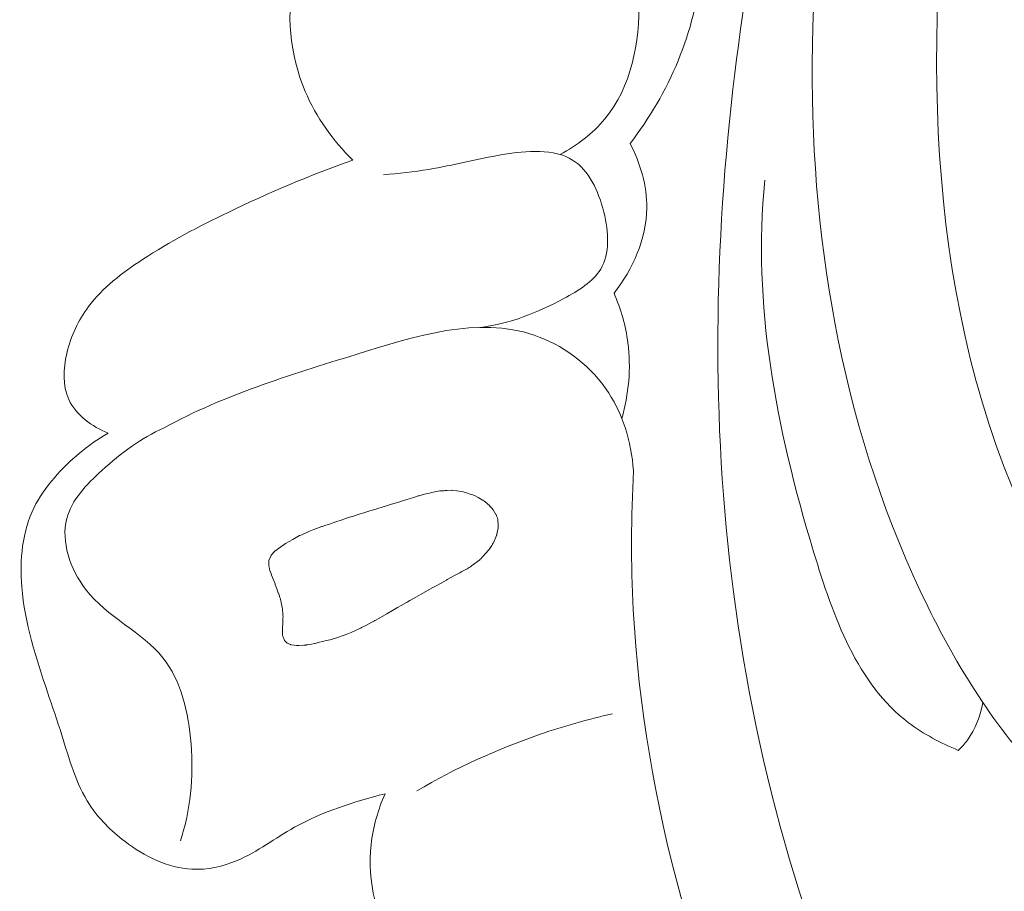
# Model space of a CAD drawing. Units: centimetres. Extents: x 1263 to 2101, y -495 to 158.
# Drawn here: x 1797 to 1800, y -112 to -109 of the extents above; entities that cross this region are included whole.
import ezdxf

# ---------------------------------------------------------------- set-up
doc = ezdxf.new("R2010")
doc.units = ezdxf.units.CM
doc.header["$MEASUREMENT"] = 0
doc.layers.add('layer 1', color=7, linetype='Continuous')

msp = doc.modelspace()

# ---------------------------------------------------------------- linework, layer by layer
at = {"layer": 'layer 1', "color": 250, "lineweight": 20}
for points, knots in [([(1800.68566, -111.36679), (1800.46995, -111.19897), (1800.27108, -110.99821), (1800.12519, -110.7685), (1800.12519, -110.7685), (1799.79766, -110.25304), (1799.73627, -109.59176), (1799.79416, -108.96558), (1799.79416, -108.96558), (1799.8776, -108.06231), (1800.20905, -107.23196), (1800.67669, -106.48738), (1800.67669, -106.48738), (1800.97734, -106.0087), (1801.33418, -105.5655), (1801.74182, -105.17768)], [0, 0, 0, 0, 0.2, 0.2, 0.2, 0.2, 0.4, 0.4, 0.4, 0.4, 0.6, 0.6, 0.6, 0.6, 1, 1, 1, 1]), ([(1802.33474, -112.72649), (1802.36494, -112.79246), (1802.38708, -112.86551), (1802.38881, -112.93698), (1802.38881, -112.93698), (1802.39364, -113.13159), (1802.24724, -113.31392), (1802.07294, -113.43279), (1802.07294, -113.43279), (1801.81502, -113.60858), (1801.49613, -113.64538), (1801.21163, -113.5733), (1801.21163, -113.5733), (1801.03701, -113.52908), (1800.87538, -113.44381), (1800.72463, -113.34305), (1800.72463, -113.34305), (1800.2614, -113.03341), (1799.90214, -112.57747), (1799.65418, -112.0771), (1799.65418, -112.0771), (1799.44421, -111.65335), (1799.31395, -111.1978), (1799.25393, -110.73515), (1799.25393, -110.73515), (1799.19681, -110.29431), (1799.20336, -109.847), (1799.2576, -109.40491), (1799.2576, -109.40491), (1799.35017, -108.64822), (1799.58221, -107.90692), (1799.93234, -107.23704)], [0, 0, 0, 0, 0.1111111, 0.1111111, 0.1111111, 0.1111111, 0.2222222, 0.2222222, 0.2222222, 0.2222222, 0.3333333, 0.3333333, 0.3333333, 0.3333333, 0.4444444, 0.4444444, 0.4444444, 0.4444444, 0.5555556, 0.5555556, 0.5555556, 0.5555556, 0.6666667, 0.6666667, 0.6666667, 0.6666667, 0.7777778, 0.7777778, 0.7777778, 0.7777778, 1, 1, 1, 1]), ([(1801.06704, -111.48197), (1801.0363, -111.50888), (1801.00183, -111.53302), (1800.96488, -111.54979), (1800.96488, -111.54979), (1800.84303, -111.60477), (1800.69419, -111.57745), (1800.5585, -111.53156), (1800.5585, -111.53156), (1800.36708, -111.46688), (1800.20174, -111.36555), (1800.06689, -111.2311), (1800.06689, -111.2311), (1799.93679, -111.10137), (1799.83509, -110.94081), (1799.75248, -110.77267), (1799.75248, -110.77267), (1799.54001, -110.34056), (1799.4533, -109.85835), (1799.45584, -109.37943), (1799.45584, -109.37943), (1799.45857, -108.87738), (1799.55938, -108.37881), (1799.7482, -107.92132)], [0, 0, 0, 0, 0.1428571, 0.1428571, 0.1428571, 0.1428571, 0.2857143, 0.2857143, 0.2857143, 0.2857143, 0.4285714, 0.4285714, 0.4285714, 0.4285714, 0.5714286, 0.5714286, 0.5714286, 0.5714286, 0.7142857, 0.7142857, 0.7142857, 0.7142857, 1, 1, 1, 1]), ([(1798.80936, -109.61353), (1798.85233, -109.5902), (1798.89312, -109.55978), (1798.92422, -109.5224), (1798.92422, -109.5224), (1798.99189, -109.44139), (1799.01394, -109.32759), (1799.01135, -109.21561), (1799.01135, -109.21561), (1799.00942, -109.13064), (1798.99316, -109.04672), (1798.94691, -108.981), (1798.94691, -108.981), (1798.90603, -108.92281), (1798.84167, -108.87893), (1798.7721, -108.85432), (1798.7721, -108.85432), (1798.63516, -108.80584), (1798.47774, -108.83173), (1798.35177, -108.8933)], [0, 0, 0, 0, 0.1666667, 0.1666667, 0.1666667, 0.1666667, 0.3333333, 0.3333333, 0.3333333, 0.3333333, 0.5, 0.5, 0.5, 0.5, 0.6666667, 0.6666667, 0.6666667, 0.6666667, 1, 1, 1, 1]), ([(1798.24579, -108.86989), (1798.23244, -108.89978), (1798.21994, -108.92994), (1798.20644, -108.95983), (1798.20644, -108.95983), (1798.17796, -109.02304), (1798.14529, -109.08499), (1798.12898, -109.15228), (1798.12898, -109.15228), (1798.1054, -109.24949), (1798.11599, -109.35792), (1798.15578, -109.45185), (1798.15578, -109.45185), (1798.18402, -109.5187), (1798.22697, -109.5782), (1798.27822, -109.62805)], [0, 0, 0, 0, 0.2, 0.2, 0.2, 0.2, 0.4, 0.4, 0.4, 0.4, 0.6, 0.6, 0.6, 0.6, 1, 1, 1, 1]), ([(1799.15593, -108.91344), (1799.17043, -108.98636), (1799.17647, -109.06128), (1799.17056, -109.13551), (1799.17056, -109.13551), (1799.15765, -109.29807), (1799.08761, -109.45743), (1798.98894, -109.58508)], [0, 0, 0, 0, 0.3333333, 0.3333333, 0.3333333, 0.3333333, 1, 1, 1, 1]), ([(1798.98894, -109.58508), (1799.01518, -109.63599), (1799.03256, -109.69365), (1799.03183, -109.75095), (1799.03183, -109.75095), (1799.03088, -109.82968), (1798.99576, -109.90788), (1798.94765, -109.96899)], [0, 0, 0, 0, 0.3333333, 0.3333333, 0.3333333, 0.3333333, 1, 1, 1, 1]), ([(1798.60683, -110.05685), (1798.68126, -110.047), (1798.74975, -110.01964), (1798.81898, -109.98273), (1798.81898, -109.98273), (1798.85636, -109.96277), (1798.89397, -109.94012), (1798.91356, -109.9072), (1798.91356, -109.9072), (1798.93706, -109.86764), (1798.93445, -109.81337), (1798.92156, -109.76143), (1798.92156, -109.76143), (1798.90798, -109.70632), (1798.88263, -109.65376), (1798.84153, -109.62783), (1798.84153, -109.62783), (1798.79371, -109.59778), (1798.7243, -109.60372), (1798.6617, -109.61398), (1798.6617, -109.61398), (1798.59451, -109.62511), (1798.53514, -109.6414), (1798.47232, -109.65174), (1798.47232, -109.65174), (1798.43433, -109.65806), (1798.39508, -109.66207), (1798.35625, -109.66551)], [0, 0, 0, 0, 0.125, 0.125, 0.125, 0.125, 0.25, 0.25, 0.25, 0.25, 0.375, 0.375, 0.375, 0.375, 0.5, 0.5, 0.5, 0.5, 0.625, 0.625, 0.625, 0.625, 0.75, 0.75, 0.75, 0.75, 1, 1, 1, 1]), ([(1798.27822, -109.62805), (1798.16877, -109.6661), (1798.06181, -109.71195), (1797.95768, -109.76206), (1797.95768, -109.76206), (1797.88264, -109.79824), (1797.80891, -109.83665), (1797.73837, -109.88286), (1797.73837, -109.88286), (1797.68662, -109.91674), (1797.63651, -109.95484), (1797.60011, -110.00336), (1797.60011, -110.00336), (1797.57384, -110.03831), (1797.55468, -110.07871), (1797.5443, -110.1234), (1797.5443, -110.1234), (1797.53502, -110.16318), (1797.53275, -110.20637), (1797.54928, -110.24183), (1797.54928, -110.24183), (1797.56765, -110.28129), (1797.60925, -110.31132), (1797.6501, -110.32814)], [0, 0, 0, 0, 0.1428571, 0.1428571, 0.1428571, 0.1428571, 0.2857143, 0.2857143, 0.2857143, 0.2857143, 0.4285714, 0.4285714, 0.4285714, 0.4285714, 0.5714286, 0.5714286, 0.5714286, 0.5714286, 0.7142857, 0.7142857, 0.7142857, 0.7142857, 1, 1, 1, 1]), ([(1799.83056, -111.14126), (1799.78571, -111.12268), (1799.74141, -111.09949), (1799.70308, -111.07039), (1799.70308, -111.07039), (1799.5713, -110.97025), (1799.51021, -110.79964), (1799.45951, -110.63195), (1799.45951, -110.63195), (1799.36211, -110.30971), (1799.30309, -109.99762), (1799.33414, -109.67975)], [0, 0, 0, 0, 0.25, 0.25, 0.25, 0.25, 0.5, 0.5, 0.5, 0.5, 1, 1, 1, 1]), ([(1798.94765, -109.96899), (1798.96519, -110.0096), (1798.9777, -110.05271), (1798.98329, -110.09667), (1798.98329, -110.09667), (1798.99169, -110.1615), (1798.98534, -110.22824), (1798.96766, -110.29047)], [0, 0, 0, 0, 0.3333333, 0.3333333, 0.3333333, 0.3333333, 1, 1, 1, 1]), ([(1798.99749, -110.42448), (1798.99208, -110.3499), (1798.96946, -110.27374), (1798.92504, -110.21159), (1798.92504, -110.21159), (1798.88027, -110.14909), (1798.81356, -110.10087), (1798.74287, -110.07671), (1798.74287, -110.07671), (1798.59877, -110.02759), (1798.43837, -110.07879), (1798.28645, -110.12607), (1798.28645, -110.12607), (1798.11155, -110.18066), (1797.94786, -110.23023), (1797.79354, -110.31405)], [0, 0, 0, 0, 0.2, 0.2, 0.2, 0.2, 0.4, 0.4, 0.4, 0.4, 0.6, 0.6, 0.6, 0.6, 1, 1, 1, 1]), ([(1797.79354, -110.31405), (1797.73465, -110.34079), (1797.68376, -110.37898), (1797.63413, -110.42393), (1797.63413, -110.42393), (1797.59493, -110.45948), (1797.55659, -110.4992), (1797.54416, -110.54717), (1797.54416, -110.54717), (1797.52909, -110.60567), (1797.55245, -110.6763), (1797.59229, -110.72822), (1797.59229, -110.72822), (1797.64844, -110.80139), (1797.73726, -110.83715), (1797.79053, -110.90366), (1797.79053, -110.90366), (1797.83749, -110.96244), (1797.85685, -111.04517), (1797.86306, -111.12511), (1797.86306, -111.12511), (1797.86982, -111.21126), (1797.86139, -111.29417), (1797.8359, -111.37331)], [0, 0, 0, 0, 0.1428571, 0.1428571, 0.1428571, 0.1428571, 0.2857143, 0.2857143, 0.2857143, 0.2857143, 0.4285714, 0.4285714, 0.4285714, 0.4285714, 0.5714286, 0.5714286, 0.5714286, 0.5714286, 0.7142857, 0.7142857, 0.7142857, 0.7142857, 1, 1, 1, 1]), ([(1797.6501, -110.32814), (1797.59827, -110.35779), (1797.55171, -110.39695), (1797.51249, -110.44248), (1797.51249, -110.44248), (1797.49188, -110.46636), (1797.47321, -110.49197), (1797.45954, -110.52003), (1797.45954, -110.52003), (1797.42981, -110.58079), (1797.42342, -110.65277), (1797.42886, -110.72197), (1797.42886, -110.72197), (1797.43613, -110.81582), (1797.46521, -110.90444), (1797.49478, -110.99213), (1797.49478, -110.99213), (1797.50715, -111.0286), (1797.51952, -111.06492), (1797.53128, -111.10204), (1797.53128, -111.10204), (1797.55064, -111.16355), (1797.56807, -111.22722), (1797.60255, -111.28037), (1797.60255, -111.28037), (1797.62602, -111.31641), (1797.65725, -111.34756), (1797.69292, -111.37452), (1797.69292, -111.37452), (1797.74374, -111.41314), (1797.80331, -111.44311), (1797.86496, -111.44609), (1797.86496, -111.44609), (1797.90446, -111.44801), (1797.94481, -111.43881), (1797.9815, -111.42332), (1797.9815, -111.42332), (1798.03397, -111.40123), (1798.07884, -111.36627), (1798.12795, -111.33859), (1798.12795, -111.33859), (1798.19981, -111.29823), (1798.28045, -111.2734), (1798.36045, -111.25254)], [0, 0, 0, 0, 0.0833333, 0.0833333, 0.0833333, 0.0833333, 0.1666667, 0.1666667, 0.1666667, 0.1666667, 0.25, 0.25, 0.25, 0.25, 0.3333333, 0.3333333, 0.3333333, 0.3333333, 0.4166667, 0.4166667, 0.4166667, 0.4166667, 0.5, 0.5, 0.5, 0.5, 0.5833333, 0.5833333, 0.5833333, 0.5833333, 0.6666667, 0.6666667, 0.6666667, 0.6666667, 0.75, 0.75, 0.75, 0.75, 0.8333333, 0.8333333, 0.8333333, 0.8333333, 1, 1, 1, 1]), ([(1802.35733, -112.55285), (1802.42271, -112.57245), (1802.48711, -112.60388), (1802.53848, -112.64914), (1802.53848, -112.64914), (1802.62943, -112.72927), (1802.67956, -112.85285), (1802.69511, -112.9766), (1802.69511, -112.9766), (1802.72612, -113.22303), (1802.62022, -113.47), (1802.45665, -113.65344), (1802.45665, -113.65344), (1802.28007, -113.85142), (1802.03649, -113.97524), (1801.77929, -114.02767), (1801.77929, -114.02767), (1801.54118, -114.07627), (1801.2915, -114.06364), (1801.06012, -113.99605), (1801.06012, -113.99605), (1800.67448, -113.88343), (1800.33963, -113.61819), (1800.06677, -113.31434), (1800.06677, -113.31434), (1799.77395, -112.98824), (1799.55241, -112.61763), (1799.37488, -112.22232), (1799.37488, -112.22232), (1799.16971, -111.76574), (1799.0231, -111.27627), (1798.99711, -110.78115), (1798.99711, -110.78115), (1798.99084, -110.66231), (1798.99151, -110.5432), (1798.99749, -110.42448)], [0, 0, 0, 0, 0.1, 0.1, 0.1, 0.1, 0.2, 0.2, 0.2, 0.2, 0.3, 0.3, 0.3, 0.3, 0.4, 0.4, 0.4, 0.4, 0.5, 0.5, 0.5, 0.5, 0.6, 0.6, 0.6, 0.6, 0.7, 0.7, 0.7, 0.7, 0.8, 0.8, 0.8, 0.8, 1, 1, 1, 1]), ([(1798.6279, -110.51325), (1798.6279, -110.51325), (1798.62352, -110.50945), (1798.62352, -110.50945), (1798.62352, -110.50945), (1798.62352, -110.50945), (1798.61661, -110.50364), (1798.61661, -110.50364), (1798.61661, -110.50364), (1798.61661, -110.50364), (1798.61347, -110.50172), (1798.61347, -110.50172), (1798.61347, -110.50172), (1798.61347, -110.50172), (1798.60352, -110.4959), (1798.60352, -110.4959), (1798.60352, -110.4959), (1798.60352, -110.4959), (1798.59916, -110.49337), (1798.59916, -110.49337), (1798.59916, -110.49337), (1798.59916, -110.49337), (1798.59008, -110.4881), (1798.59008, -110.4881), (1798.59008, -110.4881), (1798.59008, -110.4881), (1798.58267, -110.48555), (1798.58267, -110.48555), (1798.58267, -110.48555), (1798.58267, -110.48555), (1798.57883, -110.48421), (1798.57883, -110.48421), (1798.57883, -110.48421), (1798.57883, -110.48421), (1798.56936, -110.48107), (1798.56936, -110.48107), (1798.56936, -110.48107), (1798.56936, -110.48107), (1798.56103, -110.47819), (1798.56103, -110.47819), (1798.56103, -110.47819), (1798.56103, -110.47819), (1798.55642, -110.47765), (1798.55642, -110.47765), (1798.55642, -110.47765), (1798.55642, -110.47765), (1798.5443, -110.47611), (1798.5443, -110.47611), (1798.5443, -110.47611), (1798.5443, -110.47611), (1798.53423, -110.47489), (1798.53423, -110.47489), (1798.53423, -110.47489), (1798.53423, -110.47489), (1798.53139, -110.47452), (1798.53139, -110.47452), (1798.53139, -110.47452), (1798.53139, -110.47452), (1798.53076, -110.47446), (1798.53076, -110.47446), (1798.53076, -110.47446), (1798.53076, -110.47446), (1798.5196, -110.47511), (1798.5196, -110.47511), (1798.5196, -110.47511), (1798.5196, -110.47511), (1798.51444, -110.47542), (1798.51444, -110.47542), (1798.51444, -110.47542), (1798.51444, -110.47542), (1798.51218, -110.4756), (1798.51218, -110.4756), (1798.51218, -110.4756), (1798.51218, -110.4756), (1798.50158, -110.47623), (1798.50158, -110.47623), (1798.50158, -110.47623), (1798.50158, -110.47623), (1798.50116, -110.47624), (1798.50116, -110.47624), (1798.50116, -110.47624), (1798.50116, -110.47624), (1798.47981, -110.4804), (1798.47981, -110.4804), (1798.47981, -110.4804), (1798.47981, -110.4804), (1798.47967, -110.4804), (1798.47967, -110.4804), (1798.47967, -110.4804), (1798.47967, -110.4804), (1798.47777, -110.48079), (1798.47777, -110.48079), (1798.47777, -110.48079), (1798.47777, -110.48079), (1798.47333, -110.48166), (1798.47333, -110.48166), (1798.47333, -110.48166), (1798.47333, -110.48166), (1798.46918, -110.4828), (1798.46918, -110.4828), (1798.46918, -110.4828), (1798.46918, -110.4828), (1798.45855, -110.48562), (1798.45855, -110.48562), (1798.45855, -110.48562), (1798.45855, -110.48562), (1798.44807, -110.48844), (1798.44807, -110.48844), (1798.44807, -110.48844), (1798.44807, -110.48844), (1798.44575, -110.48912), (1798.44575, -110.48912), (1798.44575, -110.48912), (1798.44575, -110.48912), (1798.43394, -110.49275), (1798.43394, -110.49275), (1798.43394, -110.49275), (1798.43394, -110.49275), (1798.41608, -110.49833), (1798.41608, -110.49833), (1798.41608, -110.49833), (1798.41608, -110.49833), (1798.41081, -110.49991), (1798.41081, -110.49991), (1798.41081, -110.49991), (1798.41081, -110.49991), (1798.40511, -110.50165), (1798.40511, -110.50165), (1798.40511, -110.50165), (1798.40511, -110.50165), (1798.39857, -110.50369), (1798.39857, -110.50369), (1798.39857, -110.50369), (1798.39857, -110.50369), (1798.37699, -110.5104), (1798.37699, -110.5104), (1798.37699, -110.5104), (1798.37699, -110.5104), (1798.36638, -110.51365), (1798.36638, -110.51365), (1798.36638, -110.51365), (1798.36638, -110.51365), (1798.35302, -110.51786), (1798.35302, -110.51786), (1798.35302, -110.51786), (1798.35302, -110.51786), (1798.34219, -110.52119), (1798.34219, -110.52119), (1798.34219, -110.52119), (1798.34219, -110.52119), (1798.33678, -110.52292), (1798.33678, -110.52292), (1798.33678, -110.52292), (1798.33678, -110.52292), (1798.3216, -110.5276), (1798.3216, -110.5276), (1798.3216, -110.5276), (1798.3216, -110.5276), (1798.30592, -110.5325), (1798.30592, -110.5325), (1798.30592, -110.5325), (1798.30592, -110.5325), (1798.29446, -110.53604), (1798.29446, -110.53604), (1798.29446, -110.53604), (1798.29446, -110.53604), (1798.27702, -110.54147), (1798.27702, -110.54147), (1798.27702, -110.54147), (1798.27702, -110.54147), (1798.27231, -110.54291), (1798.27231, -110.54291), (1798.27231, -110.54291), (1798.27231, -110.54291), (1798.27224, -110.54298), (1798.27224, -110.54298), (1798.27224, -110.54298), (1798.27224, -110.54298), (1798.27028, -110.54358), (1798.27028, -110.54358), (1798.27028, -110.54358), (1798.27028, -110.54358), (1798.26704, -110.54464), (1798.26704, -110.54464), (1798.26704, -110.54464), (1798.26704, -110.54464), (1798.24512, -110.55199), (1798.24512, -110.55199), (1798.24512, -110.55199), (1798.24512, -110.55199), (1798.23922, -110.55394), (1798.23922, -110.55394), (1798.23922, -110.55394), (1798.23922, -110.55394), (1798.22903, -110.55732), (1798.22903, -110.55732), (1798.22903, -110.55732), (1798.22903, -110.55732), (1798.22017, -110.56033), (1798.22017, -110.56033), (1798.22017, -110.56033), (1798.22017, -110.56033), (1798.20626, -110.56498), (1798.20626, -110.56498), (1798.20626, -110.56498), (1798.20626, -110.56498), (1798.20204, -110.56633), (1798.20204, -110.56633), (1798.20204, -110.56633), (1798.20204, -110.56633), (1798.20015, -110.56701), (1798.20015, -110.56701), (1798.20015, -110.56701), (1798.20015, -110.56701), (1798.19832, -110.56761), (1798.19832, -110.56761), (1798.19832, -110.56761), (1798.19832, -110.56761), (1798.18448, -110.57219), (1798.18448, -110.57219), (1798.18448, -110.57219), (1798.18448, -110.57219), (1798.1842, -110.57234), (1798.1842, -110.57234), (1798.1842, -110.57234), (1798.1842, -110.57234), (1798.17816, -110.57486), (1798.17816, -110.57486), (1798.17816, -110.57486), (1798.17816, -110.57486), (1798.16526, -110.58048), (1798.16526, -110.58048), (1798.16526, -110.58048), (1798.16526, -110.58048), (1798.14849, -110.58767), (1798.14849, -110.58767), (1798.14849, -110.58767), (1798.14849, -110.58767), (1798.14688, -110.58834), (1798.14688, -110.58834), (1798.14688, -110.58834), (1798.14688, -110.58834), (1798.14408, -110.58952), (1798.14408, -110.58952), (1798.14408, -110.58952), (1798.14408, -110.58952), (1798.1419, -110.59048), (1798.1419, -110.59048), (1798.1419, -110.59048), (1798.1419, -110.59048), (1798.14155, -110.59056), (1798.14155, -110.59056), (1798.14155, -110.59056), (1798.14155, -110.59056), (1798.14127, -110.59071), (1798.14127, -110.59071), (1798.14127, -110.59071), (1798.14127, -110.59071), (1798.12385, -110.60059), (1798.12385, -110.60059), (1798.12385, -110.60059), (1798.12385, -110.60059), (1798.10545, -110.61092), (1798.10545, -110.61092), (1798.10545, -110.61092), (1798.10545, -110.61092), (1798.10146, -110.61319), (1798.10146, -110.61319), (1798.10146, -110.61319), (1798.10146, -110.61319), (1798.09296, -110.61944), (1798.09296, -110.61944), (1798.09296, -110.61944), (1798.09296, -110.61944), (1798.07803, -110.63048), (1798.07803, -110.63048), (1798.07803, -110.63048), (1798.07803, -110.63048), (1798.07762, -110.63091), (1798.07762, -110.63091), (1798.07762, -110.63091), (1798.07762, -110.63091), (1798.07693, -110.63163), (1798.07693, -110.63163), (1798.07693, -110.63163), (1798.07693, -110.63163), (1798.06848, -110.64113), (1798.06848, -110.64113), (1798.06848, -110.64113), (1798.06848, -110.64113), (1798.068, -110.64206), (1798.068, -110.64206), (1798.068, -110.64206), (1798.068, -110.64206), (1798.06712, -110.64398), (1798.06712, -110.64398), (1798.06712, -110.64398), (1798.06712, -110.64398), (1798.06257, -110.65376), (1798.06257, -110.65376), (1798.06257, -110.65376), (1798.06257, -110.65376), (1798.06253, -110.65511), (1798.06253, -110.65511), (1798.06253, -110.65511), (1798.06253, -110.65511), (1798.06243, -110.65723), (1798.06243, -110.65723), (1798.06243, -110.65723), (1798.06243, -110.65723), (1798.06228, -110.6607), (1798.06228, -110.6607), (1798.06228, -110.6607), (1798.06228, -110.6607), (1798.06204, -110.66657), (1798.06204, -110.66657), (1798.06204, -110.66657), (1798.06204, -110.66657), (1798.06205, -110.66671), (1798.06205, -110.66671), (1798.06205, -110.66671), (1798.06205, -110.66671), (1798.06199, -110.66763), (1798.06199, -110.66763), (1798.06199, -110.66763), (1798.06199, -110.66763), (1798.06222, -110.66855), (1798.06222, -110.66855), (1798.06222, -110.66855), (1798.06222, -110.66855), (1798.06368, -110.67467), (1798.06368, -110.67467), (1798.06368, -110.67467), (1798.06368, -110.67467), (1798.0653, -110.68164), (1798.0653, -110.68164), (1798.0653, -110.68164), (1798.0653, -110.68164), (1798.06553, -110.68213), (1798.06553, -110.68213), (1798.06553, -110.68213), (1798.06553, -110.68213), (1798.06798, -110.6881), (1798.06798, -110.6881), (1798.06798, -110.6881), (1798.06798, -110.6881), (1798.06835, -110.68901), (1798.06835, -110.68901), (1798.06835, -110.68901), (1798.06835, -110.68901), (1798.0685, -110.68943), (1798.0685, -110.68943), (1798.0685, -110.68943), (1798.0685, -110.68943), (1798.06961, -110.69203), (1798.06961, -110.69203), (1798.06961, -110.69203), (1798.06961, -110.69203), (1798.07614, -110.70817), (1798.07614, -110.70817), (1798.07614, -110.70817), (1798.07614, -110.70817), (1798.07674, -110.70971), (1798.07674, -110.70971), (1798.07674, -110.70971), (1798.07674, -110.70971), (1798.07846, -110.71442), (1798.07846, -110.71442), (1798.07846, -110.71442), (1798.07846, -110.71442), (1798.07891, -110.71568), (1798.07891, -110.71568), (1798.07891, -110.71568), (1798.07891, -110.71568), (1798.08137, -110.72264), (1798.08137, -110.72264), (1798.08137, -110.72264), (1798.08137, -110.72264), (1798.08294, -110.72692), (1798.08294, -110.72692), (1798.08294, -110.72692), (1798.08294, -110.72692), (1798.0875, -110.73963), (1798.0875, -110.73963), (1798.0875, -110.73963), (1798.0875, -110.73963), (1798.08751, -110.73977), (1798.08751, -110.73977), (1798.08751, -110.73977), (1798.08751, -110.73977), (1798.08765, -110.74005), (1798.08765, -110.74005), (1798.08765, -110.74005), (1798.08765, -110.74005), (1798.09094, -110.74933), (1798.09094, -110.74933), (1798.09094, -110.74933), (1798.09094, -110.74933), (1798.09229, -110.75312), (1798.09229, -110.75312), (1798.09229, -110.75312), (1798.09229, -110.75312), (1798.09353, -110.75889), (1798.09353, -110.75889), (1798.09353, -110.75889), (1798.09353, -110.75889), (1798.09424, -110.76235), (1798.09424, -110.76235), (1798.09424, -110.76235), (1798.09424, -110.76235), (1798.09696, -110.77524), (1798.09696, -110.77524), (1798.09696, -110.77524), (1798.09696, -110.77524), (1798.09723, -110.77827), (1798.09723, -110.77827), (1798.09723, -110.77827), (1798.09723, -110.77827), (1798.09853, -110.79395), (1798.09853, -110.79395), (1798.09853, -110.79395), (1798.09853, -110.79395), (1798.09881, -110.79769), (1798.09881, -110.79769), (1798.09881, -110.79769), (1798.09881, -110.79769), (1798.09876, -110.79889), (1798.09876, -110.79889), (1798.09876, -110.79889), (1798.09876, -110.79889), (1798.09866, -110.80088), (1798.09866, -110.80088), (1798.09866, -110.80088), (1798.09866, -110.80088), (1798.09791, -110.81694), (1798.09791, -110.81694), (1798.09791, -110.81694), (1798.09791, -110.81694), (1798.09739, -110.82657), (1798.09739, -110.82657), (1798.09739, -110.82657), (1798.09739, -110.82657), (1798.09719, -110.8311), (1798.09719, -110.8311), (1798.09719, -110.8311), (1798.09719, -110.8311), (1798.0973, -110.83273), (1798.0973, -110.83273), (1798.0973, -110.83273), (1798.0973, -110.83273), (1798.09749, -110.83916), (1798.09749, -110.83916), (1798.09749, -110.83916), (1798.09749, -110.83916), (1798.09778, -110.84651), (1798.09778, -110.84651), (1798.09778, -110.84651), (1798.09778, -110.84651), (1798.09905, -110.85023), (1798.09905, -110.85023), (1798.09905, -110.85023), (1798.09905, -110.85023), (1798.10144, -110.85683), (1798.10144, -110.85683), (1798.10144, -110.85683), (1798.10144, -110.85683), (1798.10189, -110.85824), (1798.10189, -110.85824), (1798.10189, -110.85824), (1798.10189, -110.85824), (1798.10242, -110.85972), (1798.10242, -110.85972), (1798.10242, -110.85972), (1798.10242, -110.85972), (1798.10357, -110.86082), (1798.10357, -110.86082), (1798.10357, -110.86082), (1798.10357, -110.86082), (1798.1058, -110.86297), (1798.1058, -110.86297), (1798.1058, -110.86297), (1798.1058, -110.86297), (1798.10919, -110.86623), (1798.10919, -110.86623), (1798.10919, -110.86623), (1798.10919, -110.86623), (1798.1119, -110.86759), (1798.1119, -110.86759), (1798.1119, -110.86759), (1798.1119, -110.86759), (1798.11754, -110.87024), (1798.11754, -110.87024), (1798.11754, -110.87024), (1798.11754, -110.87024), (1798.11868, -110.87036), (1798.11868, -110.87036), (1798.11868, -110.87036), (1798.11868, -110.87036), (1798.12712, -110.87154), (1798.12712, -110.87154), (1798.12712, -110.87154), (1798.12712, -110.87154), (1798.13307, -110.87228), (1798.13307, -110.87228), (1798.13307, -110.87228), (1798.13307, -110.87228), (1798.13562, -110.87265), (1798.13562, -110.87265), (1798.13562, -110.87265), (1798.13562, -110.87265), (1798.13633, -110.87278), (1798.13633, -110.87278), (1798.13633, -110.87278), (1798.13633, -110.87278), (1798.13697, -110.8727), (1798.13697, -110.8727), (1798.13697, -110.8727), (1798.13697, -110.8727), (1798.13923, -110.87251), (1798.13923, -110.87251), (1798.13923, -110.87251), (1798.13923, -110.87251), (1798.15173, -110.87163), (1798.15173, -110.87163), (1798.15173, -110.87163), (1798.15173, -110.87163), (1798.15738, -110.87124), (1798.15738, -110.87124), (1798.15738, -110.87124), (1798.15738, -110.87124), (1798.15773, -110.87116), (1798.15773, -110.87116), (1798.15773, -110.87116), (1798.15773, -110.87116), (1798.16168, -110.87052), (1798.16168, -110.87052), (1798.16168, -110.87052), (1798.16168, -110.87052), (1798.17141, -110.86878), (1798.17141, -110.86878), (1798.17141, -110.86878), (1798.17141, -110.86878), (1798.17944, -110.86749), (1798.17944, -110.86749), (1798.17944, -110.86749), (1798.17944, -110.86749), (1798.18113, -110.86703), (1798.18113, -110.86703), (1798.18113, -110.86703), (1798.18113, -110.86703), (1798.18895, -110.86511), (1798.18895, -110.86511), (1798.18895, -110.86511), (1798.18895, -110.86511), (1798.20366, -110.8615), (1798.20366, -110.8615), (1798.20366, -110.8615), (1798.20366, -110.8615), (1798.20971, -110.85997), (1798.20971, -110.85997), (1798.20971, -110.85997), (1798.20971, -110.85997), (1798.21999, -110.85751), (1798.21999, -110.85751), (1798.21999, -110.85751), (1798.21999, -110.85751), (1798.22513, -110.85621), (1798.22513, -110.85621), (1798.22513, -110.85621), (1798.22513, -110.85621), (1798.22548, -110.85613), (1798.22548, -110.85613), (1798.22548, -110.85613), (1798.22548, -110.85613), (1798.22716, -110.85553), (1798.22716, -110.85553), (1798.22716, -110.85553), (1798.22716, -110.85553), (1798.23573, -110.85254), (1798.23573, -110.85254), (1798.23573, -110.85254), (1798.23573, -110.85254), (1798.25519, -110.84587), (1798.25519, -110.84587), (1798.25519, -110.84587), (1798.25519, -110.84587), (1798.26482, -110.8425), (1798.26482, -110.8425), (1798.26482, -110.8425), (1798.26482, -110.8425), (1798.26503, -110.84242), (1798.26503, -110.84242), (1798.26503, -110.84242), (1798.26503, -110.84242), (1798.27316, -110.83873), (1798.27316, -110.83873), (1798.27316, -110.83873), (1798.27316, -110.83873), (1798.2862, -110.83296), (1798.2862, -110.83296), (1798.2862, -110.83296), (1798.2862, -110.83296), (1798.29883, -110.82734), (1798.29883, -110.82734), (1798.29883, -110.82734), (1798.29883, -110.82734), (1798.30044, -110.82653), (1798.30044, -110.82653), (1798.30044, -110.82653), (1798.30044, -110.82653), (1798.31073, -110.82117), (1798.31073, -110.82117), (1798.31073, -110.82117), (1798.31073, -110.82117), (1798.32648, -110.81287), (1798.32648, -110.81287), (1798.32648, -110.81287), (1798.32648, -110.81287), (1798.33159, -110.8103), (1798.33159, -110.8103), (1798.33159, -110.8103), (1798.33159, -110.8103), (1798.33362, -110.8092), (1798.33362, -110.8092), (1798.33362, -110.8092), (1798.33362, -110.8092), (1798.33446, -110.80876), (1798.33446, -110.80876), (1798.33446, -110.80876), (1798.33446, -110.80876), (1798.33453, -110.80868), (1798.33453, -110.80868), (1798.33453, -110.80868), (1798.33453, -110.80868), (1798.33468, -110.80868), (1798.33468, -110.80868), (1798.33468, -110.80868), (1798.33468, -110.80868), (1798.34286, -110.80393), (1798.34286, -110.80393), (1798.34286, -110.80393), (1798.34286, -110.80393), (1798.36503, -110.79112), (1798.36503, -110.79112), (1798.36503, -110.79112), (1798.36503, -110.79112), (1798.37972, -110.78263), (1798.37972, -110.78263), (1798.37972, -110.78263), (1798.37972, -110.78263), (1798.39238, -110.77539), (1798.39238, -110.77539), (1798.39238, -110.77539), (1798.39238, -110.77539), (1798.40147, -110.77012), (1798.40147, -110.77012), (1798.40147, -110.77012), (1798.40147, -110.77012), (1798.41581, -110.76185), (1798.41581, -110.76185), (1798.41581, -110.76185), (1798.41581, -110.76185), (1798.41693, -110.76126), (1798.41693, -110.76126), (1798.41693, -110.76126), (1798.41693, -110.76126), (1798.42413, -110.75709), (1798.42413, -110.75709), (1798.42413, -110.75709), (1798.42413, -110.75709), (1798.42546, -110.75629), (1798.42546, -110.75629), (1798.42546, -110.75629), (1798.42546, -110.75629), (1798.43896, -110.74874), (1798.43896, -110.74874), (1798.43896, -110.74874), (1798.43896, -110.74874), (1798.45128, -110.74185), (1798.45128, -110.74185), (1798.45128, -110.74185), (1798.45128, -110.74185), (1798.48297, -110.72405), (1798.48297, -110.72405), (1798.48297, -110.72405), (1798.48297, -110.72405), (1798.48507, -110.72288), (1798.48507, -110.72288), (1798.48507, -110.72288), (1798.48507, -110.72288), (1798.49116, -110.71944), (1798.49116, -110.71944), (1798.49116, -110.71944), (1798.49116, -110.71944), (1798.5118, -110.70794), (1798.5118, -110.70794), (1798.5118, -110.70794), (1798.5118, -110.70794), (1798.51774, -110.70464), (1798.51774, -110.70464), (1798.51774, -110.70464), (1798.51774, -110.70464), (1798.51963, -110.70354), (1798.51963, -110.70354), (1798.51963, -110.70354), (1798.51963, -110.70354), (1798.5372, -110.69408), (1798.5372, -110.69408), (1798.5372, -110.69408), (1798.5372, -110.69408), (1798.5519, -110.68601), (1798.5519, -110.68601), (1798.5519, -110.68601), (1798.5519, -110.68601), (1798.55764, -110.68293), (1798.55764, -110.68293), (1798.55764, -110.68293), (1798.55764, -110.68293), (1798.56114, -110.68103), (1798.56114, -110.68103), (1798.56114, -110.68103), (1798.56114, -110.68103), (1798.57086, -110.67568), (1798.57086, -110.67568), (1798.57086, -110.67568), (1798.57086, -110.67568), (1798.57625, -110.67281), (1798.57625, -110.67281), (1798.57625, -110.67281), (1798.57625, -110.67281), (1798.57918, -110.67063), (1798.57918, -110.67063), (1798.57918, -110.67063), (1798.57918, -110.67063), (1798.58253, -110.66816), (1798.58253, -110.66816), (1798.58253, -110.66816), (1798.58253, -110.66816), (1798.60338, -110.6527), (1798.60338, -110.6527), (1798.60338, -110.6527), (1798.60338, -110.6527), (1798.60379, -110.65226), (1798.60379, -110.65226), (1798.60379, -110.65226), (1798.60379, -110.65226), (1798.6058, -110.65003), (1798.6058, -110.65003), (1798.6058, -110.65003), (1798.6058, -110.65003), (1798.61058, -110.64492), (1798.61058, -110.64492), (1798.61058, -110.64492), (1798.61058, -110.64492), (1798.62686, -110.62728), (1798.62686, -110.62728), (1798.62686, -110.62728), (1798.62686, -110.62728), (1798.6272, -110.62678), (1798.6272, -110.62678), (1798.6272, -110.62678), (1798.6272, -110.62678), (1798.62734, -110.62649), (1798.62734, -110.62649), (1798.62734, -110.62649), (1798.62734, -110.62649), (1798.62933, -110.62341), (1798.62933, -110.62341), (1798.62933, -110.62341), (1798.62933, -110.62341), (1798.63413, -110.61568), (1798.63413, -110.61568), (1798.63413, -110.61568), (1798.63413, -110.61568), (1798.63626, -110.61231), (1798.63626, -110.61231), (1798.63626, -110.61231), (1798.63626, -110.61231), (1798.63777, -110.61002), (1798.63777, -110.61002), (1798.63777, -110.61002), (1798.63777, -110.61002), (1798.63804, -110.60959), (1798.63804, -110.60959), (1798.63804, -110.60959), (1798.63804, -110.60959), (1798.63825, -110.60909), (1798.63825, -110.60909), (1798.63825, -110.60909), (1798.63825, -110.60909), (1798.64637, -110.59041), (1798.64637, -110.59041), (1798.64637, -110.59041), (1798.64637, -110.59041), (1798.64657, -110.58977), (1798.64657, -110.58977), (1798.64657, -110.58977), (1798.64657, -110.58977), (1798.64664, -110.58955), (1798.64664, -110.58955), (1798.64664, -110.58955), (1798.64664, -110.58955), (1798.6467, -110.58906), (1798.6467, -110.58906), (1798.6467, -110.58906), (1798.6467, -110.58906), (1798.64677, -110.58884), (1798.64677, -110.58884), (1798.64677, -110.58884), (1798.64677, -110.58884), (1798.64716, -110.58714), (1798.64716, -110.58714), (1798.64716, -110.58714), (1798.64716, -110.58714), (1798.65087, -110.57045), (1798.65087, -110.57045), (1798.65087, -110.57045), (1798.65087, -110.57045), (1798.65078, -110.56953), (1798.65078, -110.56953), (1798.65078, -110.56953), (1798.65078, -110.56953), (1798.65051, -110.56303), (1798.65051, -110.56303), (1798.65051, -110.56303), (1798.65051, -110.56303), (1798.65051, -110.56288), (1798.65051, -110.56288), (1798.65051, -110.56288), (1798.65051, -110.56288), (1798.65001, -110.55158), (1798.65001, -110.55158), (1798.65001, -110.55158), (1798.65001, -110.55158), (1798.64999, -110.55059), (1798.64999, -110.55059), (1798.64999, -110.55059), (1798.64999, -110.55059), (1798.64969, -110.54975), (1798.64969, -110.54975), (1798.64969, -110.54975), (1798.64969, -110.54975), (1798.64856, -110.5463), (1798.64856, -110.5463), (1798.64856, -110.5463), (1798.64856, -110.5463), (1798.64736, -110.54293), (1798.64736, -110.54293), (1798.64736, -110.54293), (1798.64736, -110.54293), (1798.64728, -110.54258), (1798.64728, -110.54258), (1798.64728, -110.54258), (1798.64728, -110.54258), (1798.64594, -110.53879), (1798.64594, -110.53879), (1798.64594, -110.53879), (1798.64594, -110.53879), (1798.64563, -110.53766), (1798.64563, -110.53766), (1798.64563, -110.53766), (1798.64563, -110.53766), (1798.64534, -110.53696), (1798.64534, -110.53696), (1798.64534, -110.53696), (1798.64534, -110.53696), (1798.64497, -110.53633), (1798.64497, -110.53633), (1798.64497, -110.53633), (1798.64497, -110.53633), (1798.63795, -110.52458), (1798.63795, -110.52458), (1798.63795, -110.52458), (1798.63795, -110.52458), (1798.63759, -110.52424), (1798.63759, -110.52424), (1798.63759, -110.52424), (1798.63759, -110.52424), (1798.63709, -110.52361), (1798.63709, -110.52361), (1798.63709, -110.52361), (1798.63709, -110.52361), (1798.63629, -110.52271), (1798.63629, -110.52271), (1798.63629, -110.52271), (1798.63629, -110.52271), (1798.63578, -110.52208), (1798.63578, -110.52208), (1798.63578, -110.52208), (1798.63578, -110.52208), (1798.62863, -110.51394), (1798.62863, -110.51394), (1798.62863, -110.51394), (1798.62863, -110.51394), (1798.62826, -110.5136), (1798.62826, -110.5136), (1798.62826, -110.5136), (1798.62826, -110.5136), (1798.6279, -110.51325), (1798.6279, -110.51325)], [0, 0, 0, 0, 0.0044248, 0.0044248, 0.0044248, 0.0044248, 0.0088496, 0.0088496, 0.0088496, 0.0088496, 0.0132743, 0.0132743, 0.0132743, 0.0132743, 0.0176991, 0.0176991, 0.0176991, 0.0176991, 0.0221239, 0.0221239, 0.0221239, 0.0221239, 0.0265487, 0.0265487, 0.0265487, 0.0265487, 0.0309735, 0.0309735, 0.0309735, 0.0309735, 0.0353982, 0.0353982, 0.0353982, 0.0353982, 0.039823, 0.039823, 0.039823, 0.039823, 0.0442478, 0.0442478, 0.0442478, 0.0442478, 0.0486726, 0.0486726, 0.0486726, 0.0486726, 0.0530973, 0.0530973, 0.0530973, 0.0530973, 0.0575221, 0.0575221, 0.0575221, 0.0575221, 0.0619469, 0.0619469, 0.0619469, 0.0619469, 0.0663717, 0.0663717, 0.0663717, 0.0663717, 0.0707965, 0.0707965, 0.0707965, 0.0707965, 0.0752212, 0.0752212, 0.0752212, 0.0752212, 0.079646, 0.079646, 0.079646, 0.079646, 0.0840708, 0.0840708, 0.0840708, 0.0840708, 0.0884956, 0.0884956, 0.0884956, 0.0884956, 0.0929204, 0.0929204, 0.0929204, 0.0929204, 0.0973451, 0.0973451, 0.0973451, 0.0973451, 0.1017699, 0.1017699, 0.1017699, 0.1017699, 0.1061947, 0.1061947, 0.1061947, 0.1061947, 0.1106195, 0.1106195, 0.1106195, 0.1106195, 0.1150442, 0.1150442, 0.1150442, 0.1150442, 0.119469, 0.119469, 0.119469, 0.119469, 0.1238938, 0.1238938, 0.1238938, 0.1238938, 0.1283186, 0.1283186, 0.1283186, 0.1283186, 0.1327434, 0.1327434, 0.1327434, 0.1327434, 0.1371681, 0.1371681, 0.1371681, 0.1371681, 0.1415929, 0.1415929, 0.1415929, 0.1415929, 0.1460177, 0.1460177, 0.1460177, 0.1460177, 0.1504425, 0.1504425, 0.1504425, 0.1504425, 0.1548673, 0.1548673, 0.1548673, 0.1548673, 0.159292, 0.159292, 0.159292, 0.159292, 0.1637168, 0.1637168, 0.1637168, 0.1637168, 0.1681416, 0.1681416, 0.1681416, 0.1681416, 0.1725664, 0.1725664, 0.1725664, 0.1725664, 0.1769912, 0.1769912, 0.1769912, 0.1769912, 0.1814159, 0.1814159, 0.1814159, 0.1814159, 0.1858407, 0.1858407, 0.1858407, 0.1858407, 0.1902655, 0.1902655, 0.1902655, 0.1902655, 0.1946903, 0.1946903, 0.1946903, 0.1946903, 0.199115, 0.199115, 0.199115, 0.199115, 0.2035398, 0.2035398, 0.2035398, 0.2035398, 0.2079646, 0.2079646, 0.2079646, 0.2079646, 0.2123894, 0.2123894, 0.2123894, 0.2123894, 0.2168142, 0.2168142, 0.2168142, 0.2168142, 0.2212389, 0.2212389, 0.2212389, 0.2212389, 0.2256637, 0.2256637, 0.2256637, 0.2256637, 0.2300885, 0.2300885, 0.2300885, 0.2300885, 0.2345133, 0.2345133, 0.2345133, 0.2345133, 0.2389381, 0.2389381, 0.2389381, 0.2389381, 0.2433628, 0.2433628, 0.2433628, 0.2433628, 0.2477876, 0.2477876, 0.2477876, 0.2477876, 0.2522124, 0.2522124, 0.2522124, 0.2522124, 0.2566372, 0.2566372, 0.2566372, 0.2566372, 0.2610619, 0.2610619, 0.2610619, 0.2610619, 0.2654867, 0.2654867, 0.2654867, 0.2654867, 0.2699115, 0.2699115, 0.2699115, 0.2699115, 0.2743363, 0.2743363, 0.2743363, 0.2743363, 0.2787611, 0.2787611, 0.2787611, 0.2787611, 0.2831858, 0.2831858, 0.2831858, 0.2831858, 0.2876106, 0.2876106, 0.2876106, 0.2876106, 0.2920354, 0.2920354, 0.2920354, 0.2920354, 0.2964602, 0.2964602, 0.2964602, 0.2964602, 0.300885, 0.300885, 0.300885, 0.300885, 0.3053097, 0.3053097, 0.3053097, 0.3053097, 0.3097345, 0.3097345, 0.3097345, 0.3097345, 0.3141593, 0.3141593, 0.3141593, 0.3141593, 0.3185841, 0.3185841, 0.3185841, 0.3185841, 0.3230088, 0.3230088, 0.3230088, 0.3230088, 0.3274336, 0.3274336, 0.3274336, 0.3274336, 0.3318584, 0.3318584, 0.3318584, 0.3318584, 0.3362832, 0.3362832, 0.3362832, 0.3362832, 0.340708, 0.340708, 0.340708, 0.340708, 0.3451327, 0.3451327, 0.3451327, 0.3451327, 0.3495575, 0.3495575, 0.3495575, 0.3495575, 0.3539823, 0.3539823, 0.3539823, 0.3539823, 0.3584071, 0.3584071, 0.3584071, 0.3584071, 0.3628319, 0.3628319, 0.3628319, 0.3628319, 0.3672566, 0.3672566, 0.3672566, 0.3672566, 0.3716814, 0.3716814, 0.3716814, 0.3716814, 0.3761062, 0.3761062, 0.3761062, 0.3761062, 0.380531, 0.380531, 0.380531, 0.380531, 0.3849558, 0.3849558, 0.3849558, 0.3849558, 0.3893805, 0.3893805, 0.3893805, 0.3893805, 0.3938053, 0.3938053, 0.3938053, 0.3938053, 0.3982301, 0.3982301, 0.3982301, 0.3982301, 0.4026549, 0.4026549, 0.4026549, 0.4026549, 0.4070796, 0.4070796, 0.4070796, 0.4070796, 0.4115044, 0.4115044, 0.4115044, 0.4115044, 0.4159292, 0.4159292, 0.4159292, 0.4159292, 0.420354, 0.420354, 0.420354, 0.420354, 0.4247788, 0.4247788, 0.4247788, 0.4247788, 0.4292035, 0.4292035, 0.4292035, 0.4292035, 0.4336283, 0.4336283, 0.4336283, 0.4336283, 0.4380531, 0.4380531, 0.4380531, 0.4380531, 0.4424779, 0.4424779, 0.4424779, 0.4424779, 0.4469027, 0.4469027, 0.4469027, 0.4469027, 0.4513274, 0.4513274, 0.4513274, 0.4513274, 0.4557522, 0.4557522, 0.4557522, 0.4557522, 0.460177, 0.460177, 0.460177, 0.460177, 0.4646018, 0.4646018, 0.4646018, 0.4646018, 0.4690265, 0.4690265, 0.4690265, 0.4690265, 0.4734513, 0.4734513, 0.4734513, 0.4734513, 0.4778761, 0.4778761, 0.4778761, 0.4778761, 0.4823009, 0.4823009, 0.4823009, 0.4823009, 0.4867257, 0.4867257, 0.4867257, 0.4867257, 0.4911504, 0.4911504, 0.4911504, 0.4911504, 0.4955752, 0.4955752, 0.4955752, 0.4955752, 0.5, 0.5, 0.5, 0.5, 0.5044248, 0.5044248, 0.5044248, 0.5044248, 0.5088496, 0.5088496, 0.5088496, 0.5088496, 0.5132743, 0.5132743, 0.5132743, 0.5132743, 0.5176991, 0.5176991, 0.5176991, 0.5176991, 0.5221239, 0.5221239, 0.5221239, 0.5221239, 0.5265487, 0.5265487, 0.5265487, 0.5265487, 0.5309735, 0.5309735, 0.5309735, 0.5309735, 0.5353982, 0.5353982, 0.5353982, 0.5353982, 0.539823, 0.539823, 0.539823, 0.539823, 0.5442478, 0.5442478, 0.5442478, 0.5442478, 0.5486726, 0.5486726, 0.5486726, 0.5486726, 0.5530973, 0.5530973, 0.5530973, 0.5530973, 0.5575221, 0.5575221, 0.5575221, 0.5575221, 0.5619469, 0.5619469, 0.5619469, 0.5619469, 0.5663717, 0.5663717, 0.5663717, 0.5663717, 0.5707965, 0.5707965, 0.5707965, 0.5707965, 0.5752212, 0.5752212, 0.5752212, 0.5752212, 0.579646, 0.579646, 0.579646, 0.579646, 0.5840708, 0.5840708, 0.5840708, 0.5840708, 0.5884956, 0.5884956, 0.5884956, 0.5884956, 0.5929204, 0.5929204, 0.5929204, 0.5929204, 0.5973451, 0.5973451, 0.5973451, 0.5973451, 0.6017699, 0.6017699, 0.6017699, 0.6017699, 0.6061947, 0.6061947, 0.6061947, 0.6061947, 0.6106195, 0.6106195, 0.6106195, 0.6106195, 0.6150442, 0.6150442, 0.6150442, 0.6150442, 0.619469, 0.619469, 0.619469, 0.619469, 0.6238938, 0.6238938, 0.6238938, 0.6238938, 0.6283186, 0.6283186, 0.6283186, 0.6283186, 0.6327434, 0.6327434, 0.6327434, 0.6327434, 0.6371681, 0.6371681, 0.6371681, 0.6371681, 0.6415929, 0.6415929, 0.6415929, 0.6415929, 0.6460177, 0.6460177, 0.6460177, 0.6460177, 0.6504425, 0.6504425, 0.6504425, 0.6504425, 0.6548673, 0.6548673, 0.6548673, 0.6548673, 0.659292, 0.659292, 0.659292, 0.659292, 0.6637168, 0.6637168, 0.6637168, 0.6637168, 0.6681416, 0.6681416, 0.6681416, 0.6681416, 0.6725664, 0.6725664, 0.6725664, 0.6725664, 0.6769912, 0.6769912, 0.6769912, 0.6769912, 0.6814159, 0.6814159, 0.6814159, 0.6814159, 0.6858407, 0.6858407, 0.6858407, 0.6858407, 0.6902655, 0.6902655, 0.6902655, 0.6902655, 0.6946903, 0.6946903, 0.6946903, 0.6946903, 0.699115, 0.699115, 0.699115, 0.699115, 0.7035398, 0.7035398, 0.7035398, 0.7035398, 0.7079646, 0.7079646, 0.7079646, 0.7079646, 0.7123894, 0.7123894, 0.7123894, 0.7123894, 0.7168142, 0.7168142, 0.7168142, 0.7168142, 0.7212389, 0.7212389, 0.7212389, 0.7212389, 0.7256637, 0.7256637, 0.7256637, 0.7256637, 0.7300885, 0.7300885, 0.7300885, 0.7300885, 0.7345133, 0.7345133, 0.7345133, 0.7345133, 0.7389381, 0.7389381, 0.7389381, 0.7389381, 0.7433628, 0.7433628, 0.7433628, 0.7433628, 0.7477876, 0.7477876, 0.7477876, 0.7477876, 0.7522124, 0.7522124, 0.7522124, 0.7522124, 0.7566372, 0.7566372, 0.7566372, 0.7566372, 0.7610619, 0.7610619, 0.7610619, 0.7610619, 0.7654867, 0.7654867, 0.7654867, 0.7654867, 0.7699115, 0.7699115, 0.7699115, 0.7699115, 0.7743363, 0.7743363, 0.7743363, 0.7743363, 0.7787611, 0.7787611, 0.7787611, 0.7787611, 0.7831858, 0.7831858, 0.7831858, 0.7831858, 0.7876106, 0.7876106, 0.7876106, 0.7876106, 0.7920354, 0.7920354, 0.7920354, 0.7920354, 0.7964602, 0.7964602, 0.7964602, 0.7964602, 0.800885, 0.800885, 0.800885, 0.800885, 0.8053097, 0.8053097, 0.8053097, 0.8053097, 0.8097345, 0.8097345, 0.8097345, 0.8097345, 0.8141593, 0.8141593, 0.8141593, 0.8141593, 0.8185841, 0.8185841, 0.8185841, 0.8185841, 0.8230088, 0.8230088, 0.8230088, 0.8230088, 0.8274336, 0.8274336, 0.8274336, 0.8274336, 0.8318584, 0.8318584, 0.8318584, 0.8318584, 0.8362832, 0.8362832, 0.8362832, 0.8362832, 0.840708, 0.840708, 0.840708, 0.840708, 0.8451327, 0.8451327, 0.8451327, 0.8451327, 0.8495575, 0.8495575, 0.8495575, 0.8495575, 0.8539823, 0.8539823, 0.8539823, 0.8539823, 0.8584071, 0.8584071, 0.8584071, 0.8584071, 0.8628319, 0.8628319, 0.8628319, 0.8628319, 0.8672566, 0.8672566, 0.8672566, 0.8672566, 0.8716814, 0.8716814, 0.8716814, 0.8716814, 0.8761062, 0.8761062, 0.8761062, 0.8761062, 0.880531, 0.880531, 0.880531, 0.880531, 0.8849558, 0.8849558, 0.8849558, 0.8849558, 0.8893805, 0.8893805, 0.8893805, 0.8893805, 0.8938053, 0.8938053, 0.8938053, 0.8938053, 0.8982301, 0.8982301, 0.8982301, 0.8982301, 0.9026549, 0.9026549, 0.9026549, 0.9026549, 0.9070796, 0.9070796, 0.9070796, 0.9070796, 0.9115044, 0.9115044, 0.9115044, 0.9115044, 0.9159292, 0.9159292, 0.9159292, 0.9159292, 0.920354, 0.920354, 0.920354, 0.920354, 0.9247788, 0.9247788, 0.9247788, 0.9247788, 0.9292035, 0.9292035, 0.9292035, 0.9292035, 0.9336283, 0.9336283, 0.9336283, 0.9336283, 0.9380531, 0.9380531, 0.9380531, 0.9380531, 0.9424779, 0.9424779, 0.9424779, 0.9424779, 0.9469027, 0.9469027, 0.9469027, 0.9469027, 0.9513274, 0.9513274, 0.9513274, 0.9513274, 0.9557522, 0.9557522, 0.9557522, 0.9557522, 0.960177, 0.960177, 0.960177, 0.960177, 0.9646018, 0.9646018, 0.9646018, 0.9646018, 0.9690265, 0.9690265, 0.9690265, 0.9690265, 0.9734513, 0.9734513, 0.9734513, 0.9734513, 0.9778761, 0.9778761, 0.9778761, 0.9778761, 0.9823009, 0.9823009, 0.9823009, 0.9823009, 0.9867257, 0.9867257, 0.9867257, 0.9867257, 0.9911504, 0.9911504, 0.9911504, 0.9911504, 1, 1, 1, 1]), ([(1799.89317, -111.01819), (1799.88796, -111.05259), (1799.87477, -111.08694), (1799.85395, -111.11492), (1799.85395, -111.11492), (1799.84692, -111.12439), (1799.83903, -111.13317), (1799.83056, -111.14126)], [0, 0, 0, 0, 0.3333333, 0.3333333, 0.3333333, 0.3333333, 1, 1, 1, 1]), ([(1798.44157, -111.24524), (1798.54172, -111.18686), (1798.64799, -111.13785), (1798.75794, -111.10014), (1798.75794, -111.10014), (1798.81878, -111.07916), (1798.88068, -111.0617), (1798.94342, -111.04754)], [0, 0, 0, 0, 0.3333333, 0.3333333, 0.3333333, 0.3333333, 1, 1, 1, 1]), ([(1798.36045, -111.25254), (1798.34223, -111.2937), (1798.32936, -111.3378), (1798.32451, -111.38294), (1798.32451, -111.38294), (1798.31437, -111.47699), (1798.33863, -111.57525), (1798.38841, -111.65923), (1798.38841, -111.65923), (1798.41181, -111.6988), (1798.44088, -111.73523), (1798.47929, -111.75775), (1798.47929, -111.75775), (1798.50132, -111.77062), (1798.52624, -111.77891), (1798.55129, -111.78359)], [0, 0, 0, 0, 0.2, 0.2, 0.2, 0.2, 0.4, 0.4, 0.4, 0.4, 0.6, 0.6, 0.6, 0.6, 1, 1, 1, 1])]:
    msp.add_open_spline(points, degree=3, knots=knots, dxfattribs=at)

doc.saveas('drawing.dxf')
